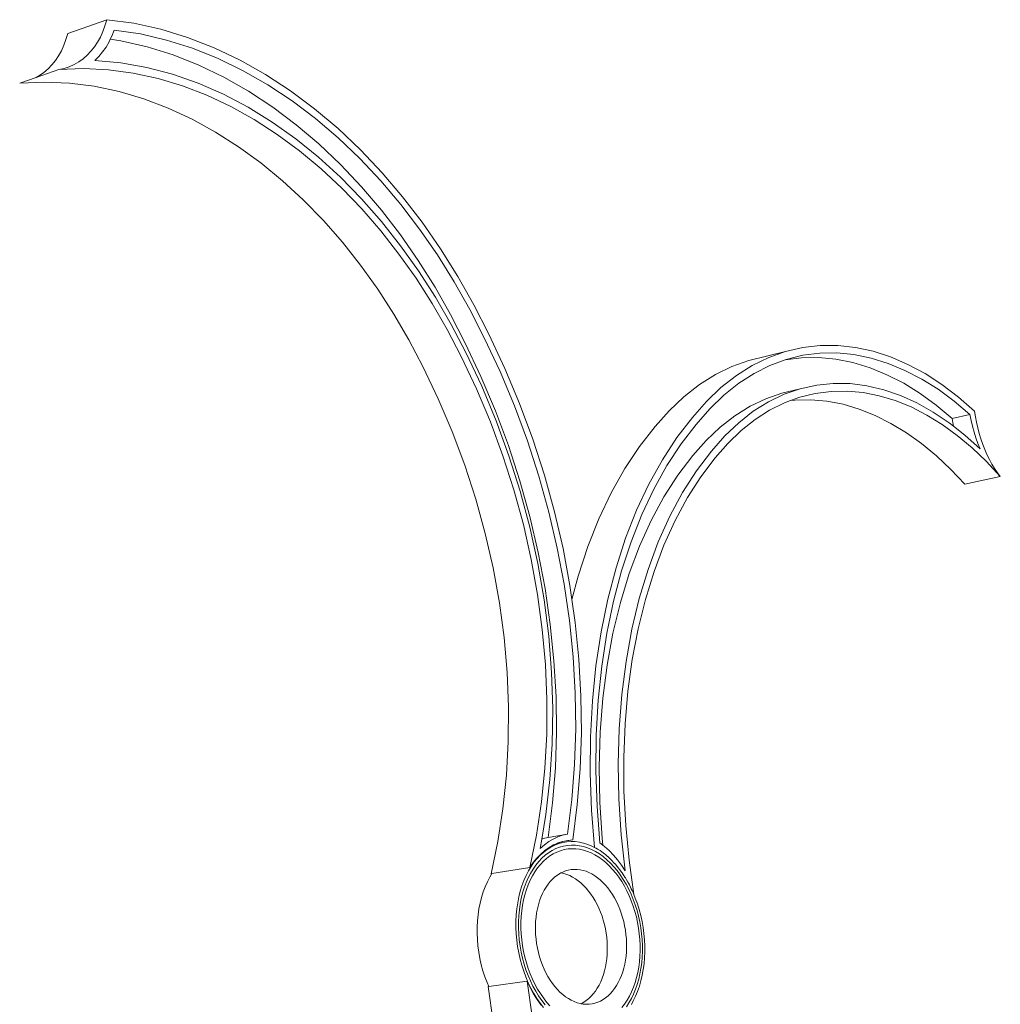
# Model space of a CAD drawing. Units: millimetres. Extents: x 0 to 594, y 0 to 420.
# Drawn here: x 392 to 468, y 242 to 318 of the extents above; entities that cross this region are included whole.
import ezdxf

# ---------------------------------------------------------------- set-up
doc = ezdxf.new("R2010")
doc.units = ezdxf.units.MM

msp = doc.modelspace()

# ---------------------------------------------------------------- linework, layer by layer
at = {"lineweight": 0}
for p, q in [((395.99, 316.925), (398.993, 317.986)), ((398.859, 317.518), (398.993, 317.986)), ((398.993, 317.986), (401.078, 317.71)), ((401.078, 317.71), (403.155, 317.255)), ((395.855, 316.46), (395.99, 316.925)), ((398.507, 316.65), (398.696, 317.071)), ((398.696, 317.071), (398.859, 317.518)), ((399.384, 316.721), (399.566, 317.179)), ((399.566, 317.179), (401.586, 316.886)), ((401.586, 316.886), (403.598, 316.421)), ((403.155, 317.255), (405.216, 316.626)), ((395.691, 316.016), (395.855, 316.46)), ((398.048, 315.888), (398.29, 316.255)), ((398.29, 316.255), (398.507, 316.65)), ((398.938, 315.883), (399.174, 316.289)), ((399.174, 316.289), (399.266, 316.479)), ((399.266, 316.479), (399.384, 316.721)), ((399.266, 316.479), (400.081, 316.363)), ((400.081, 316.363), (402.096, 315.903)), ((403.598, 316.421), (405.594, 315.79)), ((405.216, 316.626), (407.252, 315.83)), ((395.283, 315.204), (395.501, 315.597)), ((395.501, 315.597), (395.691, 316.016)), ((397.489, 315.245), (397.78, 315.551)), ((397.78, 315.551), (398.048, 315.888)), ((398.389, 315.162), (398.676, 315.507)), ((398.676, 315.507), (398.938, 315.883)), ((402.096, 315.903), (404.094, 315.279)), ((405.594, 315.79), (407.564, 315)), ((407.252, 315.83), (409.255, 314.874)), ((394.771, 314.504), (395.039, 314.839)), ((395.039, 314.839), (395.283, 315.204)), ((396.484, 314.531), (396.84, 314.734)), ((396.84, 314.734), (397.175, 314.972)), ((397.175, 314.972), (397.489, 315.245)), ((398.078, 314.849), (398.389, 315.162)), ((400.079, 314.672), (398.078, 314.849)), ((402.077, 314.318), (400.079, 314.672)), ((404.094, 315.279), (406.068, 314.494)), ((407.564, 315), (409.503, 314.055)), ((409.255, 314.874), (411.217, 313.765)), ((393.558, 313.537), (395.314, 314.146)), ((393.827, 313.69), (394.163, 313.928)), ((394.163, 313.928), (394.478, 314.199)), ((394.478, 314.199), (394.771, 314.504)), ((395.314, 314.146), (395.72, 314.236)), ((397.214, 314.226), (395.314, 314.146)), ((395.72, 314.236), (396.111, 314.365)), ((396.111, 314.365), (396.484, 314.531)), ((399.123, 314.136), (397.214, 314.226)), ((401.035, 313.88), (399.123, 314.136)), ((402.941, 313.464), (401.035, 313.88)), ((404.064, 313.791), (402.077, 314.318)), ((406.068, 314.494), (408.009, 313.557)), ((409.503, 314.055), (411.401, 312.965)), ((392.297, 313.1), (393.558, 313.537)), ((394.201, 313.187), (392.297, 313.1)), ((393.558, 313.537), (393.827, 313.69)), ((396.116, 313.105), (394.201, 313.187)), ((398.033, 312.858), (396.116, 313.105)), ((404.832, 312.891), (402.941, 313.464)), ((406.031, 313.099), (404.064, 313.791)), ((407.969, 312.248), (406.031, 313.099)), ((408.009, 313.557), (409.91, 312.475)), ((411.217, 313.765), (413.13, 312.511)), ((399.943, 312.452), (398.033, 312.858)), ((401.839, 311.89), (399.943, 312.452)), ((406.701, 312.167), (404.832, 312.891)), ((409.91, 312.475), (411.764, 311.253)), ((411.401, 312.965), (413.253, 311.736)), ((413.13, 312.511), (414.99, 311.119)), ((403.713, 311.179), (401.839, 311.89)), ((408.542, 311.299), (406.701, 312.167)), ((409.871, 311.244), (407.969, 312.248)), ((413.253, 311.736), (415.053, 310.374)), ((405.558, 310.324), (403.713, 311.179)), ((410.346, 310.292), (408.542, 311.299)), ((411.729, 310.094), (409.871, 311.244)), ((411.764, 311.253), (413.566, 309.9)), ((414.99, 311.119), (416.788, 309.598)), ((407.367, 309.331), (405.558, 310.324)), ((412.108, 309.153), (410.346, 310.292)), ((413.536, 308.807), (411.729, 310.094)), ((415.053, 310.374), (416.793, 308.889)), ((409.134, 308.206), (407.367, 309.331)), ((413.566, 309.9), (415.309, 308.423)), ((416.788, 309.598), (418.52, 307.956)), ((413.821, 307.889), (412.108, 309.153)), ((415.287, 307.391), (413.536, 308.807)), ((416.793, 308.889), (418.47, 307.288)), ((410.851, 306.958), (409.134, 308.206)), ((415.481, 306.507), (413.821, 307.889)), ((415.309, 308.423), (416.988, 306.831)), ((418.52, 307.956), (420.18, 306.201)), ((416.975, 305.852), (415.287, 307.391)), ((418.47, 307.288), (420.077, 305.578)), ((412.515, 305.591), (410.851, 306.958)), ((417.081, 305.014), (415.481, 306.507)), ((416.988, 306.831), (418.597, 305.13)), ((414.119, 304.114), (412.515, 305.591)), ((418.594, 304.199), (416.975, 305.852)), ((420.077, 305.578), (421.611, 303.768)), ((420.18, 306.201), (421.763, 304.342)), ((418.617, 303.416), (417.081, 305.014)), ((418.597, 305.13), (420.133, 303.329)), ((415.659, 302.534), (414.119, 304.114)), ((420.14, 302.441), (418.594, 304.199)), ((421.763, 304.342), (423.265, 302.386)), ((420.085, 301.723), (418.617, 303.416)), ((420.133, 303.329), (421.59, 301.435)), ((421.611, 303.768), (423.067, 301.865)), ((417.131, 300.857), (415.659, 302.534)), ((421.48, 299.94), (420.085, 301.723)), ((421.608, 300.585), (420.14, 302.441)), ((423.067, 301.865), (424.44, 299.878)), ((423.265, 302.386), (424.682, 300.343)), ((421.59, 301.435), (422.965, 299.457)), ((418.529, 299.091), (417.131, 300.857)), ((422.993, 298.641), (421.608, 300.585)), ((424.682, 300.343), (426.01, 298.22)), ((422.799, 298.075), (421.48, 299.94)), ((422.965, 299.457), (424.254, 297.402)), ((424.44, 299.878), (425.728, 297.814)), ((419.85, 297.244), (418.529, 299.091)), ((424.037, 296.136), (422.799, 298.075)), ((424.292, 296.615), (422.993, 298.641)), ((426.01, 298.22), (427.245, 296.026)), ((421.091, 295.322), (419.85, 297.244)), ((424.254, 297.402), (425.453, 295.279)), ((425.728, 297.814), (426.926, 295.681)), ((425.5, 294.517), (424.292, 296.615)), ((425.193, 294.13), (424.037, 296.136)), ((426.926, 295.681), (428.033, 293.488)), ((427.245, 296.026), (428.385, 293.768)), ((422.248, 293.334), (421.091, 295.322)), ((425.453, 295.279), (426.561, 293.095)), ((426.262, 292.064), (425.193, 294.13)), ((426.616, 292.354), (425.5, 294.517)), ((428.033, 293.488), (429.256, 290.897)), ((428.385, 293.768), (429.629, 291.128)), ((423.319, 291.286), (422.248, 293.334)), ((426.561, 293.095), (427.784, 290.516)), ((452.546, 292.757), (451.224, 292.45)), ((453.886, 292.909), (452.546, 292.757)), ((455.239, 292.909), (453.886, 292.909)), ((456.596, 292.759), (455.239, 292.909)), ((457.953, 292.462), (456.596, 292.759)), ((427.448, 289.567), (426.262, 292.064)), ((427.843, 289.764), (426.616, 292.354)), ((448.406, 291.746), (451.224, 292.45)), ((449.927, 291.988), (448.663, 291.369)), ((451.224, 292.45), (449.927, 291.988)), ((452.452, 291.962), (451.194, 291.802)), ((451.28, 291.834), (451.194, 291.802)), ((452.56, 292.147), (451.28, 291.834)), ((453.766, 291.982), (452.452, 291.962)), ((453.858, 292.311), (452.56, 292.147)), ((455.086, 291.858), (453.766, 291.982)), ((455.168, 292.329), (453.858, 292.311)), ((456.407, 291.593), (455.086, 291.858)), ((456.485, 292.202), (455.168, 292.329)), ((457.802, 291.935), (456.485, 292.202)), ((459.113, 291.529), (457.802, 291.935)), ((459.304, 292.023), (457.953, 292.462)), ((460.641, 291.447), (459.304, 292.023)), ((424.506, 288.81), (423.319, 291.286)), ((429.629, 291.128), (430.759, 288.433)), ((447.101, 291.283), (445.829, 290.664)), ((448.406, 291.746), (447.101, 291.283)), ((448.663, 291.369), (447.437, 290.594)), ((450.026, 291.372), (448.803, 290.759)), ((451.194, 291.802), (450.026, 291.372)), ((457.722, 291.191), (456.407, 291.593)), ((459.026, 290.657), (457.722, 291.191)), ((460.414, 290.991), (459.113, 291.529)), ((461.961, 290.737), (460.641, 291.447)), ((427.784, 290.516), (428.896, 287.883)), ((429.256, 290.897), (430.367, 288.254)), ((445.829, 290.664), (444.595, 289.891)), ((447.437, 290.594), (446.256, 289.665)), ((448.803, 290.759), (447.617, 289.998)), ((460.314, 289.993), (459.026, 290.657)), ((461.698, 290.324), (460.414, 290.991)), ((462.961, 289.532), (461.698, 290.324)), ((463.258, 289.899), (461.961, 290.737)), ((428.522, 287.015), (427.448, 289.567)), ((428.952, 287.115), (427.843, 289.764)), ((444.595, 289.891), (443.406, 288.963)), ((446.256, 289.665), (445.129, 288.582)), ((447.617, 289.998), (446.476, 289.087)), ((450.946, 289.237), (452.358, 289.579)), ((451.12, 289.151), (452.358, 289.579)), ((452.358, 289.579), (453.62, 289.857)), ((453.62, 289.857), (454.899, 289.985)), ((454.899, 289.985), (456.189, 289.966)), ((456.189, 289.966), (457.484, 289.803)), ((457.484, 289.803), (458.777, 289.498)), ((461.581, 289.206), (460.314, 289.993)), ((464.527, 288.938), (463.258, 289.899)), ((425.582, 286.279), (424.506, 288.81)), ((443.406, 288.963), (442.271, 287.885)), ((446.476, 289.087), (445.387, 288.031)), ((448.493, 288.229), (449.704, 288.808)), ((449.704, 288.808), (450.946, 289.237)), ((449.913, 288.572), (451.12, 289.151)), ((451.599, 288.658), (452.313, 288.922)), ((452.313, 288.922), (453.512, 289.217)), ((453.512, 289.217), (454.729, 289.375)), ((454.729, 289.375), (455.958, 289.397)), ((455.958, 289.397), (457.193, 289.284)), ((457.193, 289.284), (458.428, 289.04)), ((458.428, 289.04), (459.659, 288.667)), ((458.777, 289.498), (460.064, 289.055)), ((460.064, 289.055), (461.337, 288.479)), ((462.821, 288.3), (461.581, 289.206)), ((464.198, 288.622), (462.961, 289.532)), ((465.763, 287.861), (464.527, 288.938)), ((430.367, 288.254), (431.365, 285.565)), ((430.759, 288.433), (431.773, 285.692)), ((445.129, 288.582), (444.06, 287.35)), ((447.318, 287.5), (448.493, 288.229)), ((448.743, 287.842), (449.913, 288.572)), ((449.989, 287.914), (451.137, 288.487)), ((451.137, 288.487), (451.599, 288.658)), ((451.599, 288.658), (451.927, 288.701)), ((451.927, 288.701), (453.163, 288.726)), ((453.163, 288.726), (454.405, 288.618)), ((454.405, 288.618), (455.648, 288.379)), ((455.648, 288.379), (456.886, 288.012)), ((459.659, 288.667), (460.88, 288.17)), ((460.88, 288.17), (462.087, 287.552)), ((461.337, 288.479), (462.593, 287.774)), ((464.031, 287.282), (462.821, 288.3)), ((465.405, 287.598), (464.198, 288.622)), ((428.896, 287.883), (429.895, 285.205)), ((442.271, 287.885), (441.195, 286.658)), ((444.06, 287.35), (442.863, 285.81)), ((445.387, 288.031), (444.354, 286.832)), ((446.188, 286.622), (447.318, 287.5)), ((447.616, 286.963), (448.743, 287.842)), ((448.877, 287.202), (449.989, 287.914)), ((456.886, 288.012), (458.114, 287.521)), ((458.114, 287.521), (459.327, 286.911)), ((462.087, 287.552), (463.274, 286.817)), ((462.593, 287.774), (463.825, 286.946)), ((464.031, 287.282), (465.405, 287.598)), ((465.498, 287.139), (465.405, 287.598)), ((465.827, 287.425), (465.763, 287.861)), ((465.908, 286.989), (465.827, 287.425)), ((429.483, 284.416), (428.522, 287.015)), ((429.94, 284.418), (428.952, 287.115)), ((441.195, 286.658), (439.989, 285.123)), ((444.354, 286.832), (443.186, 285.328)), ((445.109, 285.598), (446.188, 286.622)), ((446.541, 285.937), (447.616, 286.963)), ((447.806, 286.352), (448.877, 287.202)), ((459.327, 286.911), (460.521, 286.184)), ((463.274, 286.817), (464.438, 285.972)), ((463.825, 286.946), (464.158, 286.684)), ((464.124, 286.824), (464.031, 287.282)), ((464.158, 286.684), (464.124, 286.824)), ((464.158, 286.684), (465.029, 285.999)), ((465.607, 286.684), (465.498, 287.139)), ((465.733, 286.234), (465.607, 286.684)), ((466.006, 286.555), (465.908, 286.989)), ((466.119, 286.127), (466.006, 286.555)), ((426.543, 283.701), (425.582, 286.279)), ((442.863, 285.81), (441.743, 284.104)), ((445.522, 284.767), (446.541, 285.937)), ((446.782, 285.368), (447.806, 286.352)), ((460.521, 286.184), (461.691, 285.347)), ((464.438, 285.972), (465.574, 285.019)), ((465.029, 285.999), (466.201, 284.94)), ((465.874, 285.792), (465.733, 286.234)), ((466.03, 285.36), (465.874, 285.792)), ((466.248, 285.706), (466.119, 286.127)), ((429.895, 285.205), (430.778, 282.49)), ((431.365, 285.565), (432.248, 282.839)), ((431.773, 285.692), (432.669, 282.914)), ((439.989, 285.123), (438.861, 283.426)), ((443.186, 285.328), (442.094, 283.665)), ((444.086, 284.43), (445.109, 285.598)), ((445.81, 284.25), (446.782, 285.368)), ((461.691, 285.347), (462.832, 284.403)), ((465.574, 285.019), (466.678, 283.965)), ((466.201, 284.94), (466.03, 285.36)), ((466.392, 285.293), (466.248, 285.706)), ((466.55, 284.892), (466.392, 285.293)), ((430.327, 281.78), (429.483, 284.416)), ((430.805, 281.683), (429.94, 284.418)), ((442.933, 282.928), (444.086, 284.43)), ((444.373, 283.262), (445.522, 284.767)), ((462.832, 284.403), (463.942, 283.358)), ((466.722, 284.503), (466.55, 284.892)), ((466.905, 284.129), (466.722, 284.503)), ((427.387, 281.086), (426.543, 283.701)), ((441.743, 284.104), (440.708, 282.24)), ((442.094, 283.665), (441.083, 281.848)), ((444.706, 282.798), (445.81, 284.25)), ((466.678, 283.965), (467.746, 282.815)), ((467.101, 283.772), (466.905, 284.129)), ((467.307, 283.432), (467.101, 283.772)), ((432.248, 282.839), (433.014, 280.084)), ((432.669, 282.914), (433.445, 280.107)), ((438.861, 283.426), (437.818, 281.571)), ((441.86, 281.262), (442.933, 282.928)), ((443.303, 281.592), (444.373, 283.262)), ((443.677, 281.191), (444.706, 282.798)), ((463.942, 283.358), (465.016, 282.218)), ((465.016, 282.218), (467.746, 282.815)), ((467.522, 283.113), (467.307, 283.432)), ((467.746, 282.815), (467.522, 283.113)), ((430.778, 282.49), (431.544, 279.745)), ((440.708, 282.24), (439.765, 280.226)), ((431.053, 279.115), (430.327, 281.78)), ((431.545, 278.917), (430.805, 281.683)), ((437.818, 281.571), (436.867, 279.568)), ((441.083, 281.848), (440.162, 279.885)), ((440.874, 279.438), (441.86, 281.262)), ((442.322, 279.763), (443.303, 281.592)), ((428.113, 278.441), (427.387, 281.086)), ((442.729, 279.435), (443.677, 281.191)), ((431.544, 279.745), (432.191, 276.98)), ((433.014, 280.084), (433.662, 277.308)), ((433.445, 280.107), (434.101, 277.278)), ((439.765, 280.226), (438.92, 278.069)), ((440.162, 279.885), (439.336, 277.785)), ((441.434, 277.785), (442.322, 279.763)), ((431.659, 276.43), (431.053, 279.115)), ((436.867, 279.568), (436.015, 277.423)), ((439.983, 277.465), (440.874, 279.438)), ((441.87, 277.539), (442.729, 279.435)), ((428.718, 275.776), (428.113, 278.441)), ((432.158, 276.131), (431.545, 278.917)), ((438.92, 278.069), (438.179, 275.78)), ((439.336, 277.785), (438.611, 275.557)), ((439.194, 275.352), (439.983, 277.465)), ((440.649, 275.666), (441.434, 277.785)), ((441.106, 275.511), (441.87, 277.539)), ((432.191, 276.98), (432.717, 274.201)), ((433.662, 277.308), (434.189, 274.519)), ((434.101, 277.278), (434.633, 274.436)), ((436.015, 277.423), (435.267, 275.148)), ((432.144, 273.732), (431.659, 276.43)), ((432.643, 273.333), (432.158, 276.131)), ((429.201, 273.098), (428.718, 275.776)), ((438.179, 275.78), (437.549, 273.371)), ((438.611, 275.557), (437.992, 273.212)), ((438.512, 273.111), (439.194, 275.352)), ((439.97, 273.418), (440.649, 275.666)), ((440.441, 273.36), (441.106, 275.511)), ((434.189, 274.519), (434.596, 271.724)), ((434.633, 274.436), (434.789, 273.349)), ((435.267, 275.148), (434.789, 273.349)), ((432.506, 271.03), (432.144, 273.732)), ((432.717, 274.201), (433.123, 271.416)), ((429.561, 270.416), (429.201, 273.098)), ((432.997, 270.532), (432.643, 273.333)), ((434.789, 273.349), (435.042, 271.588)), ((437.549, 273.371), (437.033, 270.853)), ((437.992, 273.212), (437.484, 270.762)), ((437.943, 270.754), (438.512, 273.111)), ((439.404, 271.054), (439.97, 273.418)), ((439.882, 271.099), (440.441, 273.36)), ((433.123, 271.416), (433.406, 268.634)), ((434.596, 271.724), (434.88, 268.932)), ((435.042, 271.588), (435.326, 268.744)), ((432.745, 268.333), (432.506, 271.03)), ((437.033, 270.853), (436.637, 268.24)), ((437.484, 270.762), (437.091, 268.218)), ((437.492, 268.294), (437.943, 270.754)), ((438.956, 268.586), (439.404, 271.054)), ((439.432, 268.74), (439.882, 271.099)), ((429.796, 267.738), (429.561, 270.416)), ((433.221, 267.738), (432.997, 270.532)), ((433.406, 268.634), (433.566, 265.862)), ((434.88, 268.932), (435.041, 266.15)), ((435.326, 268.744), (435.484, 265.911)), ((438.629, 266.029), (438.956, 268.586)), ((439.096, 266.294), (439.432, 268.74)), ((429.907, 265.074), (429.796, 267.738)), ((432.858, 265.65), (432.745, 268.333)), ((433.312, 264.96), (433.221, 267.738)), ((436.637, 268.24), (436.362, 265.545)), ((437.091, 268.218), (436.816, 265.596)), ((437.162, 265.746), (437.492, 268.294)), ((435.041, 266.15), (435.079, 263.386)), ((438.875, 263.776), (439.096, 266.294)), ((432.847, 262.988), (432.858, 265.65)), ((433.566, 265.862), (433.601, 263.108)), ((435.484, 265.911), (435.515, 263.096)), ((436.362, 265.545), (436.212, 262.785)), ((436.816, 265.596), (436.662, 262.909)), ((436.957, 263.124), (437.162, 265.746)), ((438.427, 263.398), (438.629, 266.029)), ((429.891, 262.43), (429.907, 265.074)), ((433.271, 262.207), (433.312, 264.96)), ((433.601, 263.108), (433.512, 260.379)), ((435.079, 263.386), (434.992, 260.648)), ((435.515, 263.096), (435.42, 260.308)), ((436.879, 260.444), (436.957, 263.124)), ((438.351, 260.71), (438.427, 263.398)), ((438.773, 261.201), (438.875, 263.776)), ((429.75, 259.817), (429.891, 262.43)), ((432.71, 260.356), (432.847, 262.988)), ((436.212, 262.785), (436.189, 259.975)), ((436.662, 262.909), (436.63, 260.172)), ((433.097, 259.487), (433.271, 262.207)), ((438.789, 258.584), (438.773, 261.201)), ((432.446, 257.762), (432.71, 260.356)), ((433.512, 260.379), (433.299, 257.684)), ((434.992, 260.648), (434.781, 257.944)), ((435.42, 260.308), (435.196, 257.556)), ((436.63, 260.172), (436.721, 257.402)), ((436.929, 257.725), (436.879, 260.444)), ((438.403, 257.981), (438.351, 260.71)), ((429.482, 257.241), (429.75, 259.817)), ((432.789, 256.81), (433.097, 259.487)), ((436.189, 259.975), (436.293, 257.13)), ((438.926, 255.94), (438.789, 258.584)), ((432.057, 255.216), (432.446, 257.762)), ((434.781, 257.944), (434.445, 255.282)), ((437.107, 254.981), (436.929, 257.725)), ((438.582, 255.228), (438.403, 257.981)), ((429.087, 254.712), (429.482, 257.241)), ((433.299, 257.684), (432.96, 255.031)), ((435.196, 257.556), (434.846, 254.846)), ((436.293, 257.13), (436.523, 254.268)), ((436.721, 257.402), (436.934, 254.612)), ((432.47, 254.909), (432.789, 256.81)), ((439.181, 253.285), (438.926, 255.94)), ((428.566, 252.238), (429.087, 254.712)), ((431.542, 252.726), (432.057, 255.216)), ((432.348, 254.185), (432.47, 254.909)), ((432.583, 254.947), (432.47, 254.909)), ((432.96, 255.031), (432.583, 254.947)), ((432.998, 254.707), (432.666, 254.465)), ((432.96, 255.031), (434.445, 255.282)), ((433.344, 254.91), (432.998, 254.707)), ((433.702, 255.074), (433.344, 254.91)), ((434.069, 255.198), (433.702, 255.074)), ((434.056, 254.714), (433.732, 254.608)), ((434.056, 254.714), (434.846, 254.846)), ((434.096, 254.727), (434.056, 254.714)), ((434.445, 255.282), (434.069, 255.198)), ((434.4, 254.694), (434.084, 254.64)), ((434.468, 254.806), (434.096, 254.727)), ((434.719, 254.717), (434.4, 254.694)), ((434.846, 254.846), (434.468, 254.806)), ((435.041, 254.708), (434.719, 254.717)), ((435.365, 254.668), (435.041, 254.708)), ((437.168, 254.431), (437.107, 254.981)), ((438.888, 252.469), (438.582, 255.228)), ((432.666, 254.465), (432.348, 254.185)), ((432.703, 254.018), (432.387, 253.747)), ((432.89, 254.114), (432.615, 253.907)), ((433.034, 254.253), (432.703, 254.018)), ((433.176, 254.291), (432.89, 254.114)), ((433.266, 254.026), (432.992, 253.855)), ((433.377, 254.45), (433.034, 254.253)), ((433.471, 254.439), (433.176, 254.291)), ((433.55, 254.168), (433.266, 254.026)), ((433.641, 254.567), (433.377, 254.45)), ((433.774, 254.555), (433.471, 254.439)), ((433.842, 254.28), (433.55, 254.168)), ((433.907, 254.012), (433.627, 253.904)), ((433.641, 254.567), (434.084, 254.64)), ((433.732, 254.608), (433.641, 254.567)), ((434.084, 254.64), (433.774, 254.555)), ((434.14, 254.363), (433.842, 254.28)), ((434.194, 254.092), (433.907, 254.012)), ((434.443, 254.415), (434.14, 254.363)), ((434.485, 254.142), (434.194, 254.092)), ((434.75, 254.437), (434.443, 254.415)), ((434.78, 254.164), (434.485, 254.142)), ((435.06, 254.429), (434.75, 254.437)), ((435.078, 254.156), (434.78, 254.164)), ((435.371, 254.391), (435.06, 254.429)), ((435.377, 254.12), (435.078, 254.156)), ((435.688, 254.597), (435.365, 254.668)), ((435.682, 254.323), (435.371, 254.391)), ((435.676, 254.055), (435.377, 254.12)), ((435.974, 253.962), (435.676, 254.055)), ((435.992, 254.225), (435.682, 254.323)), ((436.01, 254.496), (435.688, 254.597)), ((436.269, 253.841), (435.974, 253.962)), ((436.298, 254.099), (435.992, 254.225)), ((436.329, 254.364), (436.01, 254.496)), ((436.601, 253.945), (436.298, 254.099)), ((436.518, 254.267), (436.329, 254.364)), ((436.518, 254.267), (436.523, 254.268)), ((436.523, 254.268), (436.58, 254.236)), ((436.643, 254.203), (436.58, 254.236)), ((436.58, 254.236), (436.759, 254.132)), ((436.899, 253.763), (436.601, 253.945)), ((436.759, 254.132), (436.643, 254.203)), ((436.759, 254.132), (436.856, 254.077)), ((436.856, 254.077), (436.902, 254.045)), ((436.953, 254.014), (436.902, 254.045)), ((436.934, 254.612), (437.168, 254.431)), ((437.079, 253.923), (436.953, 254.014)), ((437.168, 254.431), (437.293, 254.334)), ((437.293, 254.334), (437.641, 254.021)), ((437.641, 254.021), (437.976, 253.677)), ((432.087, 253.44), (431.805, 253.099)), ((432.102, 253.409), (431.866, 253.119)), ((432.234, 253.176), (432.008, 252.897)), ((432.387, 253.747), (432.087, 253.44)), ((432.352, 253.672), (432.102, 253.409)), ((432.475, 253.429), (432.234, 253.176)), ((432.615, 253.907), (432.352, 253.672)), ((432.594, 253.193), (432.363, 252.949)), ((432.727, 253.656), (432.475, 253.429)), ((432.837, 253.411), (432.594, 253.193)), ((432.992, 253.855), (432.727, 253.656)), ((433.091, 253.603), (432.837, 253.411)), ((433.355, 253.767), (433.091, 253.603)), ((433.627, 253.904), (433.355, 253.767)), ((436.56, 253.692), (436.269, 253.841)), ((436.846, 253.518), (436.56, 253.692)), ((437.127, 253.317), (436.846, 253.518)), ((437.19, 253.554), (436.899, 253.763)), ((437.079, 253.923), (437.182, 253.853)), ((437.399, 253.092), (437.127, 253.317)), ((437.182, 253.853), (437.217, 253.824)), ((437.474, 253.32), (437.19, 253.554)), ((437.255, 253.797), (437.217, 253.824)), ((437.393, 253.683), (437.255, 253.797)), ((437.393, 253.683), (437.498, 253.598)), ((437.749, 253.061), (437.474, 253.32)), ((437.498, 253.598), (437.524, 253.575)), ((437.524, 253.575), (437.55, 253.553)), ((437.55, 253.553), (437.703, 253.409)), ((437.703, 253.409), (437.805, 253.314)), ((437.805, 253.314), (437.82, 253.298)), ((437.82, 253.298), (437.836, 253.283)), ((437.836, 253.283), (438.018, 253.089)), ((437.976, 253.677), (438.297, 253.302)), ((438.297, 253.302), (438.601, 252.898)), ((439.555, 250.635), (439.181, 253.285)), ((428.63, 252.249), (431.542, 252.726)), ((431.443, 252.464), (431.256, 252.101)), ((431.646, 252.803), (431.443, 252.464)), ((431.805, 253.099), (431.542, 252.726)), ((431.797, 252.594), (431.601, 252.267)), ((431.866, 253.119), (431.646, 252.803)), ((432.008, 252.897), (431.797, 252.594)), ((432.146, 252.681), (431.943, 252.389)), ((432.363, 252.949), (432.146, 252.681)), ((434.29, 252.452), (434.076, 252.367)), ((434.508, 252.514), (434.29, 252.452)), ((434.731, 252.554), (434.508, 252.514)), ((434.957, 252.572), (434.731, 252.554)), ((435.185, 252.568), (434.957, 252.572)), ((435.413, 252.541), (435.185, 252.568)), ((435.642, 252.493), (435.413, 252.541)), ((435.87, 252.423), (435.642, 252.493)), ((436.097, 252.331), (435.87, 252.423)), ((437.664, 252.843), (437.399, 253.092)), ((437.918, 252.572), (437.664, 252.843)), ((438.013, 252.778), (437.749, 253.061)), ((438.163, 252.279), (437.918, 252.572)), ((438.267, 252.474), (438.013, 252.778)), ((438.018, 253.089), (438.1, 253.002)), ((438.1, 253.002), (438.106, 252.995)), ((438.111, 252.99), (438.374, 252.673)), ((438.509, 252.148), (438.267, 252.474)), ((438.382, 252.663), (438.449, 252.572)), ((438.449, 252.572), (438.626, 252.334)), ((438.601, 252.898), (438.888, 252.469)), ((428.466, 251.978), (428.278, 251.618)), ((428.63, 252.249), (428.466, 251.978)), ((428.566, 252.238), (428.63, 252.249)), ((431.088, 251.718), (430.939, 251.315)), ((431.256, 252.101), (431.088, 251.718)), ((431.422, 251.918), (431.26, 251.55)), ((431.601, 252.267), (431.422, 251.918)), ((431.583, 251.74), (431.428, 251.386)), ((431.755, 252.075), (431.583, 251.74)), ((431.943, 252.389), (431.755, 252.075)), ((433.289, 251.819), (433.113, 251.632)), ((433.474, 251.987), (433.289, 251.819)), ((433.667, 252.135), (433.474, 251.987)), ((433.868, 252.262), (433.667, 252.135)), ((433.941, 252.299), (433.868, 252.262)), ((434.076, 252.367), (433.941, 252.299)), ((434.158, 252.253), (433.941, 252.299)), ((434.387, 252.183), (434.158, 252.253)), ((434.613, 252.093), (434.387, 252.183)), ((434.837, 251.981), (434.613, 252.093)), ((435.057, 251.849), (434.837, 251.981)), ((435.273, 251.697), (435.057, 251.849)), ((435.483, 251.526), (435.273, 251.697)), ((436.32, 252.219), (436.097, 252.331)), ((436.54, 252.086), (436.32, 252.219)), ((436.755, 251.934), (436.54, 252.086)), ((436.964, 251.762), (436.755, 251.934)), ((437.167, 251.572), (436.964, 251.762)), ((438.396, 251.966), (438.163, 252.279)), ((438.616, 251.634), (438.396, 251.966)), ((438.738, 251.803), (438.509, 252.148)), ((438.626, 252.334), (438.637, 252.317)), ((438.637, 252.317), (438.65, 252.3)), ((438.65, 252.3), (438.733, 252.172)), ((438.733, 252.172), (438.864, 251.975)), ((438.953, 251.439), (438.738, 251.803)), ((438.864, 251.975), (438.882, 251.944)), ((438.882, 251.944), (438.902, 251.914)), ((438.902, 251.914), (438.98, 251.778)), ((439.087, 251.598), (438.98, 251.778)), ((428.109, 251.236), (427.958, 250.836)), ((428.278, 251.618), (428.109, 251.236)), ((430.939, 251.315), (430.81, 250.894)), ((431.117, 251.162), (430.993, 250.758)), ((431.26, 251.55), (431.117, 251.162)), ((431.291, 251.014), (431.172, 250.625)), ((431.428, 251.386), (431.291, 251.014)), ((432.651, 250.963), (432.52, 250.707)), ((432.794, 251.203), (432.651, 250.963)), ((432.948, 251.427), (432.794, 251.203)), ((433.113, 251.632), (432.948, 251.427)), ((435.686, 251.337), (435.483, 251.526)), ((435.882, 251.131), (435.686, 251.337)), ((436.07, 250.908), (435.882, 251.131)), ((436.25, 250.669), (436.07, 250.908)), ((437.363, 251.365), (437.167, 251.572)), ((437.551, 251.141), (437.363, 251.365)), ((437.73, 250.901), (437.551, 251.141)), ((438.823, 251.284), (438.616, 251.634)), ((439.016, 250.919), (438.823, 251.284)), ((439.154, 251.059), (438.953, 251.439)), ((439.194, 250.539), (439.016, 250.919)), ((439.112, 251.55), (439.087, 251.598)), ((439.112, 251.55), (439.137, 251.506)), ((439.137, 251.506), (439.207, 251.371)), ((439.339, 250.664), (439.154, 251.059)), ((439.295, 251.203), (439.207, 251.371)), ((439.326, 251.138), (439.295, 251.203)), ((439.326, 251.138), (439.355, 251.079)), ((439.355, 251.079), (439.414, 250.949)), ((439.487, 250.792), (439.414, 250.949)), ((427.828, 250.418), (427.718, 249.984)), ((427.958, 250.836), (427.828, 250.418)), ((430.701, 250.458), (430.613, 250.007)), ((430.81, 250.894), (430.701, 250.458)), ((430.889, 250.338), (430.804, 249.905)), ((430.993, 250.758), (430.889, 250.338)), ((431.072, 250.222), (430.991, 249.806)), ((431.172, 250.625), (431.072, 250.222)), ((432.299, 250.151), (432.208, 249.855)), ((432.403, 250.436), (432.299, 250.151)), ((432.52, 250.707), (432.403, 250.436)), ((436.42, 250.416), (436.25, 250.669)), ((436.579, 250.149), (436.42, 250.416)), ((436.728, 249.87), (436.579, 250.149)), ((437.9, 250.647), (437.73, 250.901)), ((438.059, 250.379), (437.9, 250.647)), ((438.208, 250.099), (438.059, 250.379)), ((439.356, 250.146), (439.194, 250.539)), ((439.508, 250.256), (439.339, 250.664)), ((439.502, 249.742), (439.356, 250.146)), ((439.522, 250.709), (439.487, 250.792)), ((439.659, 249.836), (439.508, 250.256)), ((439.522, 250.709), (439.555, 250.635)), ((439.552, 250.635), (439.522, 250.709)), ((439.552, 250.635), (439.555, 250.635)), ((439.663, 250.368), (439.552, 250.635)), ((439.82, 249.931), (439.663, 250.368)), ((427.629, 249.537), (427.562, 249.078)), ((427.718, 249.984), (427.629, 249.537)), ((430.547, 249.545), (430.502, 249.072)), ((430.613, 250.007), (430.547, 249.545)), ((430.74, 249.461), (430.697, 249.007)), ((430.804, 249.905), (430.74, 249.461)), ((430.991, 249.806), (430.929, 249.379)), ((432.132, 249.547), (432.071, 249.23)), ((432.208, 249.855), (432.132, 249.547)), ((436.865, 249.58), (436.728, 249.87)), ((436.99, 249.279), (436.865, 249.58)), ((438.345, 249.807), (438.208, 250.099)), ((438.47, 249.506), (438.345, 249.807)), ((438.582, 249.196), (438.47, 249.506)), ((439.632, 249.329), (439.502, 249.742)), ((439.794, 249.406), (439.659, 249.836)), ((439.91, 248.967), (439.794, 249.406)), ((439.96, 249.484), (439.82, 249.931)), ((440.081, 249.029), (439.96, 249.484)), ((427.562, 249.078), (427.516, 248.609)), ((430.502, 249.072), (430.479, 248.592)), ((430.697, 249.007), (430.675, 248.545)), ((430.888, 248.943), (430.867, 248.499)), ((430.929, 249.379), (430.888, 248.943)), ((432.025, 248.904), (431.994, 248.572)), ((432.071, 249.23), (432.025, 248.904)), ((437.103, 248.97), (436.99, 249.279)), ((437.202, 248.654), (437.103, 248.97)), ((437.288, 248.331), (437.202, 248.654)), ((438.682, 248.878), (438.582, 249.196)), ((438.768, 248.554), (438.682, 248.878)), ((439.744, 248.907), (439.632, 249.329)), ((439.838, 248.479), (439.744, 248.907)), ((440.008, 248.522), (439.91, 248.967)), ((440.183, 248.567), (440.081, 249.029)), ((427.492, 248.132), (427.491, 247.65)), ((427.516, 248.609), (427.492, 248.132)), ((430.479, 248.592), (430.478, 248.107)), ((430.478, 248.107), (430.499, 247.618)), ((430.675, 248.545), (430.675, 248.079)), ((430.675, 248.079), (430.695, 247.609)), ((430.867, 248.499), (430.866, 248.051)), ((430.866, 248.051), (430.886, 247.6)), ((431.978, 248.234), (431.977, 247.892)), ((431.977, 247.892), (431.993, 247.548)), ((431.994, 248.572), (431.978, 248.234)), ((437.361, 248.003), (437.288, 248.331)), ((437.419, 247.672), (437.361, 248.003)), ((438.841, 248.225), (438.768, 248.554)), ((438.899, 247.893), (438.841, 248.225)), ((438.943, 247.559), (438.899, 247.893)), ((439.914, 248.047), (439.838, 248.479)), ((439.972, 247.612), (439.914, 248.047)), ((440.087, 248.073), (440.008, 248.522)), ((440.147, 247.621), (440.087, 248.073)), ((440.265, 248.1), (440.183, 248.567)), ((440.327, 247.63), (440.265, 248.1)), ((427.491, 247.65), (427.511, 247.165)), ((427.511, 247.165), (427.554, 246.678)), ((430.499, 247.618), (430.542, 247.128)), ((430.542, 247.128), (430.608, 246.639)), ((430.695, 247.609), (430.737, 247.138)), ((430.737, 247.138), (430.799, 246.668)), ((430.886, 247.6), (430.926, 247.148)), ((430.926, 247.148), (430.986, 246.696)), ((431.993, 247.548), (432.023, 247.204)), ((432.023, 247.204), (432.069, 246.86)), ((437.464, 247.339), (437.419, 247.672)), ((437.493, 247.005), (437.464, 247.339)), ((438.973, 247.224), (438.943, 247.559)), ((438.989, 246.889), (438.973, 247.224)), ((440.011, 247.176), (439.972, 247.612)), ((440.031, 246.74), (440.011, 247.176)), ((440.188, 247.167), (440.147, 247.621)), ((440.209, 246.715), (440.188, 247.167)), ((440.369, 247.159), (440.327, 247.63)), ((440.391, 246.689), (440.369, 247.159)), ((427.554, 246.678), (427.619, 246.193)), ((430.608, 246.639), (430.694, 246.153)), ((430.799, 246.668), (430.882, 246.201)), ((430.986, 246.696), (431.066, 246.248)), ((432.069, 246.86), (432.13, 246.518)), ((432.13, 246.518), (432.205, 246.181)), ((437.509, 246.672), (437.493, 247.005)), ((437.509, 246.341), (437.509, 246.672)), ((438.976, 246.228), (438.99, 246.557)), ((438.99, 246.557), (438.989, 246.889)), ((440.032, 246.308), (440.031, 246.74)), ((440.21, 246.265), (440.209, 246.715)), ((440.392, 246.221), (440.391, 246.689)), ((427.619, 246.193), (427.705, 245.711)), ((427.705, 245.711), (427.812, 245.235)), ((430.694, 246.153), (430.802, 245.673)), ((430.802, 245.673), (430.93, 245.201)), ((430.882, 246.201), (430.986, 245.74)), ((430.986, 245.74), (431.109, 245.286)), ((431.066, 246.248), (431.165, 245.805)), ((431.165, 245.805), (431.283, 245.369)), ((432.205, 246.181), (432.295, 245.848)), ((432.295, 245.848), (432.399, 245.523)), ((437.423, 245.372), (437.466, 245.69)), ((437.466, 245.69), (437.495, 246.013)), ((437.495, 246.013), (437.509, 246.341)), ((438.905, 245.585), (438.947, 245.904)), ((438.947, 245.904), (438.976, 246.228)), ((439.978, 245.457), (440.015, 245.879)), ((440.015, 245.879), (440.032, 246.308)), ((440.154, 245.381), (440.192, 245.82)), ((440.192, 245.82), (440.21, 246.265)), ((440.334, 245.303), (440.374, 245.759)), ((440.374, 245.759), (440.392, 246.221)), ((427.812, 245.235), (427.941, 244.766)), ((430.93, 245.201), (431.078, 244.738)), ((431.109, 245.286), (431.251, 244.841)), ((431.251, 244.841), (431.412, 244.408)), ((431.283, 245.369), (431.42, 244.941)), ((431.42, 244.941), (431.575, 244.525)), ((432.399, 245.523), (432.516, 245.206)), ((432.516, 245.206), (432.647, 244.898)), ((432.647, 244.898), (432.79, 244.601)), ((437.294, 244.761), (437.366, 245.063)), ((437.366, 245.063), (437.423, 245.372)), ((438.691, 244.68), (438.776, 244.972)), ((438.776, 244.972), (438.848, 245.274)), ((438.848, 245.274), (438.905, 245.585)), ((439.849, 244.637), (439.923, 245.042)), ((439.923, 245.042), (439.978, 245.457)), ((440.02, 244.528), (440.097, 244.95)), ((440.097, 244.95), (440.154, 245.381)), ((440.195, 244.417), (440.275, 244.855)), ((440.275, 244.855), (440.334, 245.303)), ((427.941, 244.766), (428.089, 244.307)), ((428.089, 244.307), (428.256, 243.86)), ((431.078, 244.738), (431.246, 244.288)), ((431.246, 244.288), (431.432, 243.851)), ((431.412, 244.408), (431.591, 243.988)), ((431.575, 244.525), (431.746, 244.122)), ((431.746, 244.122), (431.934, 243.733)), ((432.79, 244.601), (432.944, 244.317)), ((432.944, 244.317), (433.11, 244.046)), ((436.998, 243.922), (437.11, 244.19)), ((437.11, 244.19), (437.209, 244.47)), ((437.209, 244.47), (437.294, 244.761)), ((438.357, 243.874), (438.481, 244.13)), ((438.481, 244.13), (438.593, 244.399)), ((438.593, 244.399), (438.691, 244.68)), ((439.647, 243.862), (439.757, 244.243)), ((439.757, 244.243), (439.849, 244.637)), ((439.81, 243.722), (439.924, 244.119)), ((439.924, 244.119), (440.02, 244.528)), ((440.096, 243.991), (440.195, 244.417)), ((428.256, 243.86), (428.386, 243.559)), ((428.342, 243.553), (428.386, 243.559)), ((428.342, 243.553), (428.733, 240.831)), ((428.386, 243.559), (431.332, 243.978)), ((431.332, 243.978), (431.725, 241.236)), ((431.575, 243.479), (431.332, 243.978)), ((431.432, 243.851), (431.636, 243.43)), ((431.839, 243.003), (431.575, 243.479)), ((431.591, 243.988), (431.787, 243.584)), ((431.636, 243.43), (431.856, 243.027)), ((431.787, 243.584), (431.999, 243.196)), ((431.934, 243.733), (432.138, 243.361)), ((432.138, 243.361), (432.356, 243.007)), ((433.11, 244.046), (433.286, 243.79)), ((433.286, 243.79), (433.472, 243.55)), ((433.472, 243.55), (433.666, 243.327)), ((433.666, 243.327), (433.868, 243.122)), ((436.588, 243.202), (436.736, 243.427)), ((436.736, 243.427), (436.873, 243.667)), ((436.873, 243.667), (436.998, 243.922)), ((437.914, 243.2), (438.073, 243.408)), ((438.073, 243.408), (438.221, 243.634)), ((438.221, 243.634), (438.357, 243.874)), ((439.374, 243.144), (439.519, 243.495)), ((439.519, 243.495), (439.647, 243.862)), ((439.527, 242.976), (439.677, 243.341)), ((439.677, 243.341), (439.81, 243.722)), ((439.84, 243.183), (439.977, 243.579)), ((439.977, 243.579), (440.096, 243.991)), ((432.123, 242.552), (431.839, 243.003)), ((431.856, 243.027), (432.092, 242.644)), ((431.999, 243.196), (432.226, 242.828)), ((432.092, 242.644), (432.343, 242.281)), ((432.226, 242.828), (432.466, 242.479)), ((432.356, 243.007), (432.587, 242.672)), ((432.587, 242.672), (432.831, 242.358)), ((433.868, 243.122), (434.076, 242.935)), ((434.076, 242.935), (434.291, 242.768)), ((434.291, 242.768), (434.511, 242.621)), ((434.511, 242.621), (434.735, 242.494)), ((435.89, 242.478), (436.079, 242.631)), ((436.079, 242.631), (436.258, 242.804)), ((436.258, 242.804), (436.428, 242.994)), ((436.428, 242.994), (436.588, 243.202)), ((437.181, 242.548), (437.378, 242.682)), ((437.378, 242.682), (437.566, 242.836)), ((437.566, 242.836), (437.745, 243.008)), ((437.745, 243.008), (437.914, 243.2)), ((439.036, 242.496), (439.213, 242.811)), ((439.176, 242.301), (439.36, 242.629)), ((439.213, 242.811), (439.374, 243.144)), ((439.36, 242.629), (439.527, 242.976)), ((439.51, 242.443), (439.684, 242.803)), ((439.684, 242.803), (439.84, 243.183)), ((432.425, 242.128), (432.123, 242.552)), ((432.343, 242.281), (432.607, 241.942)), ((432.466, 242.479), (432.72, 242.153)), ((432.831, 242.358), (433.086, 242.066)), ((434.735, 242.494), (434.962, 242.389)), ((434.962, 242.389), (435.191, 242.306)), ((435.191, 242.306), (435.421, 242.244)), ((435.421, 242.244), (435.492, 242.232)), ((435.492, 242.232), (435.694, 242.344)), ((435.492, 242.232), (435.651, 242.205)), ((435.651, 242.205), (435.88, 242.188)), ((435.694, 242.344), (435.89, 242.478)), ((435.88, 242.188), (436.107, 242.193)), ((436.107, 242.193), (436.331, 242.221)), ((436.331, 242.221), (436.552, 242.27)), ((436.552, 242.27), (436.768, 242.342)), ((436.768, 242.342), (436.978, 242.434)), ((436.978, 242.434), (437.181, 242.548)), ((438.638, 241.928), (438.844, 242.201)), ((438.844, 242.201), (439.036, 242.496)), ((438.976, 241.995), (439.176, 242.301)), ((439.359, 242.175), (439.51, 242.443))]:
    msp.add_line(p, q, dxfattribs=at)

doc.saveas('drawing.dxf')
